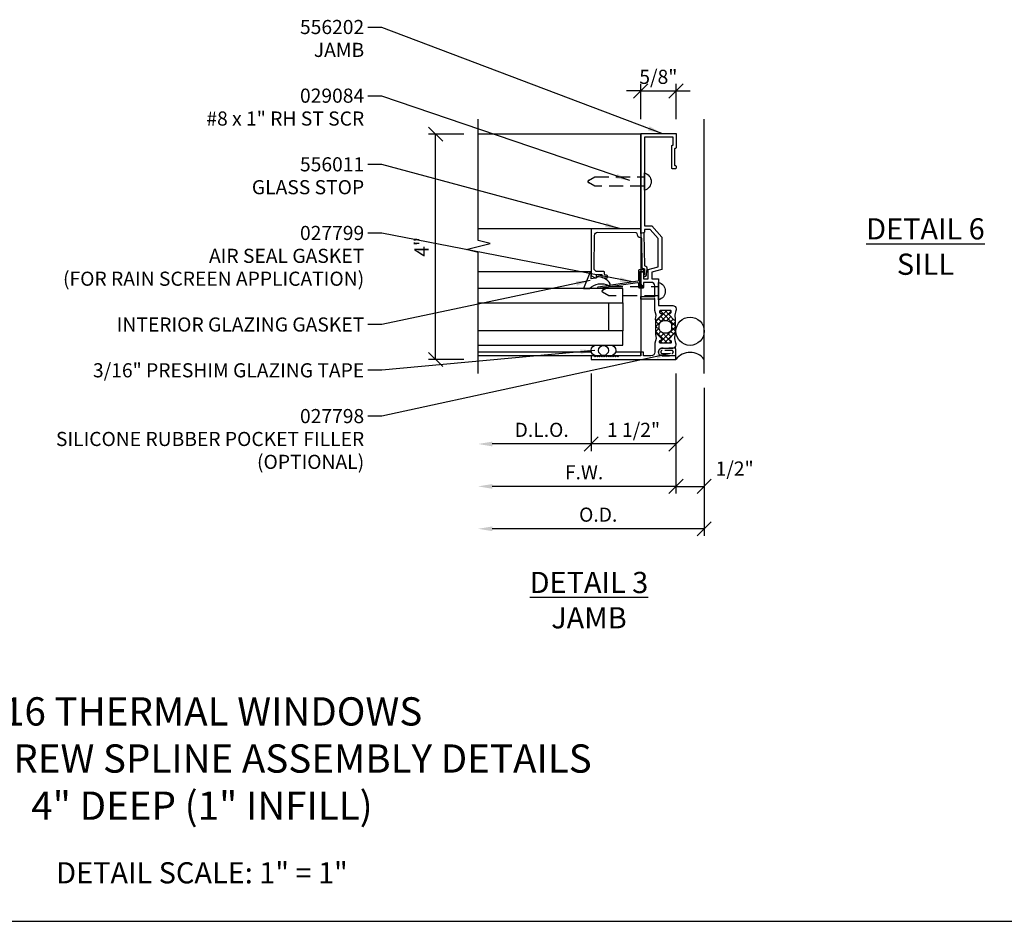
# Model space of a CAD drawing. Extents: x 0 to 65.8, y 0 to 37.3.
# Drawn here: x 31.2 to 48.6, y 0 to 15.9 of the extents above; entities that cross this region are included whole.
import ezdxf
from ezdxf.enums import TextEntityAlignment as Align

# ---------------------------------------------------------------- set-up
doc = ezdxf.new("R2010")
doc.units = 0
doc.header["$LTSCALE"] = 2
doc.header["$MEASUREMENT"] = 0
doc.linetypes.add('HIDDEN', pattern=[0.375, 0.25, -0.125])
doc.linetypes.add('HIDDEN2', pattern=[0.1875, 0.125, -0.0625])
doc.layers.get('0').update_dxf_attribs({"linetype": 'CONTINUOUS'})
doc.layers.get('DEFPOINTS').update_dxf_attribs({"linetype": 'CONTINUOUS'})
for name, color, linetype in [('PART_NUMBERS', 6, 'CONTINUOUS'), ('R-ANNO-DIMS', 3, 'CONTINUOUS'), ('R-SWTS-DET1', 1, 'CONTINUOUS'), ('R-SWTS-DET2', 4, 'CONTINUOUS'), ('R-SWTS-DET3', 5, 'CONTINUOUS')]:
    doc.layers.add(name, color=color, linetype=linetype)
doc.styles.get("Standard").update_dxf_attribs({"font": 'arial.ttf'})
doc.dimstyles.new('Open-end', dxfattribs={"dimscale": 2, "dimtxt": 0.125, "dimasz": 0.125, "dimexe": 0.0625, "dimexo": 0.125, "dimgap": 0.0625, "dimtad": 1, "dimdec": 5, "dimzin": 1, "dimdsep": 46, "dimlunit": 5, "dimtxsty": 'Standard', "dimblk1": 'OBLIQUE', "dimsah": 1, "dimcen": 0.0625, "dimse2": 1, "dimaunit": 1, "dimadec": 1, "dimazin": 0, "dimtfac": 1, "dimtdec": 5, "dimtix": 1, "dimtmove": 2, "dimatfit": 3, "dimfxl": 0, "dimfrac": 2, "dimtolj": 1, "dimarcsym": 0})
doc.dimstyles.get("Standard").update_dxf_attribs({"dimscale": 2, "dimtxt": 0.125, "dimasz": 0.125, "dimexe": 0.0625, "dimexo": 0.125, "dimgap": 0.0625, "dimtad": 1, "dimdec": 5, "dimzin": 1, "dimdsep": 46, "dimlunit": 5, "dimtxsty": 'Standard', "dimblk1": 'OBLIQUE', "dimblk2": 'OBLIQUE', "dimsah": 1, "dimcen": 0.0625, "dimaunit": 1, "dimadec": 1, "dimazin": 0, "dimtfac": 1, "dimtdec": 5, "dimtix": 1, "dimtmove": 2, "dimatfit": 3, "dimfxl": 0, "dimfrac": 2, "dimtolj": 1, "dimarcsym": 0})

# ---------------------------------------------------------------- blocks, each defined once
blk = doc.blocks.new('_OBLIQUE')
at = {"color": 0, "linetype": 'ByBlock'}
blk.add_line((-0.5, -0.5), (0.5, 0.5), dxfattribs=at)
blk = doc.blocks.new('*D10')
at = {"layer": 'DEFPOINTS', "color": 0}
for p in [(41.258, 9.937), (42.758, 9.937), (41.258, 8.443)]:
    blk.add_point(p, dxfattribs=at)
at = {"layer": 'R-ANNO-DIMS', "color": 0, "lineweight": -2}
for p, q in [((41.258, 9.687), (41.258, 8.318)), ((42.758, 9.687), (42.758, 8.318)), ((42.758, 8.443), (41.258, 8.443))]:
    blk.add_line(p, q, dxfattribs=at)
at = {"layer": 'R-ANNO-DIMS', "color": 0, "lineweight": -2, "xscale": 0.25, "yscale": 0.25, "zscale": 0.25, "rotation": 180}
blk.add_blockref('_OBLIQUE', (41.258, 8.443), dxfattribs=at)
at = {"layer": 'R-ANNO-DIMS', "color": 0, "lineweight": -2, "xscale": 0.25, "yscale": 0.25, "zscale": 0.25}
blk.add_blockref('_OBLIQUE', (42.758, 8.443), dxfattribs=at)
at = {"layer": 'R-ANNO-DIMS', "color": 0, "insert": (42.008, 8.693), "char_height": 0.25, "attachment_point": 5}
blk.add_mtext('\\A1;1 1/2"', dxfattribs=at)
blk = doc.blocks.new('*D11')
at = {"layer": 'DEFPOINTS', "color": 0}
for p in [(42.758, 9.937), (43.258, 9.687), (43.258, 7.693)]:
    blk.add_point(p, dxfattribs=at)
at = {"layer": 'R-ANNO-DIMS', "color": 0, "lineweight": -2}
for p, q in [((42.758, 9.687), (42.758, 7.568)), ((43.258, 9.437), (43.258, 7.568)), ((42.758, 7.693), (43.258, 7.693))]:
    blk.add_line(p, q, dxfattribs=at)
at = {"layer": 'R-ANNO-DIMS', "color": 0, "lineweight": -2, "xscale": 0.25, "yscale": 0.25, "zscale": 0.25, "rotation": 180}
blk.add_blockref('_OBLIQUE', (42.758, 7.693), dxfattribs=at)
at = {"layer": 'R-ANNO-DIMS', "color": 0, "lineweight": -2, "xscale": 0.25, "yscale": 0.25, "zscale": 0.25}
blk.add_blockref('_OBLIQUE', (43.258, 7.693), dxfattribs=at)
at = {"layer": 'R-ANNO-DIMS', "color": 0, "insert": (43.796, 8.008), "char_height": 0.25, "attachment_point": 5}
blk.add_mtext('\\A1;1/2"', dxfattribs=at)
blk = doc.blocks.new('*D12')
at = {"layer": 'DEFPOINTS', "color": 0}
for p in [(41.258, 9.937), (39.258, 9.687), (39.258, 8.443)]:
    blk.add_point(p, dxfattribs=at)
at = {"layer": 'R-ANNO-DIMS', "color": 0, "lineweight": -2}
for p, q in [((41.258, 9.687), (41.258, 8.318)), ((41.258, 8.443), (39.508, 8.443))]:
    blk.add_line(p, q, dxfattribs=at)
at = {"layer": 'R-ANNO-DIMS', "color": 0}
blk.add_solid([(39.508, 8.484), (39.508, 8.401), (39.258, 8.443)], dxfattribs=at)
at = {"layer": 'R-ANNO-DIMS', "color": 0, "lineweight": -2, "xscale": 0.25, "yscale": 0.25, "zscale": 0.25}
blk.add_blockref('_OBLIQUE', (41.258, 8.443), dxfattribs=at)
at = {"layer": 'R-ANNO-DIMS', "color": 0, "insert": (40.383, 8.693), "char_height": 0.25, "attachment_point": 5}
blk.add_mtext('\\A1;D.L.O.', dxfattribs=at)
blk = doc.blocks.new('*D13')
at = {"layer": 'DEFPOINTS', "color": 0}
for p in [(42.758, 9.937), (39.258, 9.687), (39.258, 7.693)]:
    blk.add_point(p, dxfattribs=at)
at = {"layer": 'R-ANNO-DIMS', "color": 0, "lineweight": -2}
for p, q in [((42.758, 9.687), (42.758, 7.568)), ((42.758, 7.693), (39.508, 7.693))]:
    blk.add_line(p, q, dxfattribs=at)
at = {"layer": 'R-ANNO-DIMS', "color": 0}
blk.add_solid([(39.508, 7.734), (39.508, 7.651), (39.258, 7.693)], dxfattribs=at)
at = {"layer": 'R-ANNO-DIMS', "color": 0, "lineweight": -2, "xscale": 0.25, "yscale": 0.25, "zscale": 0.25}
blk.add_blockref('_OBLIQUE', (42.758, 7.693), dxfattribs=at)
at = {"layer": 'R-ANNO-DIMS', "color": 0, "insert": (41.133, 7.943), "char_height": 0.25, "attachment_point": 5}
blk.add_mtext('\\A1;F.W.', dxfattribs=at)
blk = doc.blocks.new('*D14')
at = {"layer": 'DEFPOINTS', "color": 0}
for p in [(39.258, 9.687), (43.258, 9.687), (39.258, 6.943)]:
    blk.add_point(p, dxfattribs=at)
at = {"layer": 'R-ANNO-DIMS', "color": 0, "lineweight": -2}
for p, q in [((43.258, 9.437), (43.258, 6.818)), ((43.258, 6.943), (39.508, 6.943))]:
    blk.add_line(p, q, dxfattribs=at)
at = {"layer": 'R-ANNO-DIMS', "color": 0}
blk.add_solid([(39.508, 6.984), (39.508, 6.901), (39.258, 6.943)], dxfattribs=at)
at = {"layer": 'R-ANNO-DIMS', "color": 0, "lineweight": -2, "xscale": 0.25, "yscale": 0.25, "zscale": 0.25}
blk.add_blockref('_OBLIQUE', (43.258, 6.943), dxfattribs=at)
at = {"layer": 'R-ANNO-DIMS', "color": 0, "insert": (41.383, 7.193), "char_height": 0.25, "attachment_point": 5}
blk.add_mtext('\\A1;O.D.', dxfattribs=at)
blk = doc.blocks.new('*D15')
at = {"layer": 'DEFPOINTS', "color": 0}
for p in [(38.508, 13.922), (39.258, 13.922), (39.258, 9.937)]:
    blk.add_point(p, dxfattribs=at)
at = {"layer": 'R-ANNO-DIMS', "color": 0, "lineweight": -2}
for p, q in [((39.008, 13.922), (38.383, 13.922)), ((38.508, 9.937), (38.508, 13.922)), ((39.008, 9.937), (38.383, 9.937))]:
    blk.add_line(p, q, dxfattribs=at)
at = {"layer": 'R-ANNO-DIMS', "color": 0, "lineweight": -2, "xscale": 0.25, "yscale": 0.25, "zscale": 0.25}
for p, rotation in [((38.508, 13.922), 90), ((38.508, 9.937), 270)]:
    blk.add_blockref('_OBLIQUE', p, dxfattribs=dict(at, rotation=rotation))
at = {"layer": 'R-ANNO-DIMS', "color": 0, "insert": (38.258, 11.93), "char_height": 0.25, "attachment_point": 5, "rotation": 90}
blk.add_mtext('\\A1;4"', dxfattribs=at)
blk = doc.blocks.new('*D34')
at = {"layer": 'DEFPOINTS', "color": 0}
for p in [(42.759, 14.687), (42.134, 13.937), (42.759, 13.937)]:
    blk.add_point(p, dxfattribs=at)
at = {"layer": 'R-ANNO-DIMS', "color": 0, "lineweight": -2}
for p, q in [((42.134, 14.187), (42.134, 14.812)), ((42.759, 14.187), (42.759, 14.812)), ((42.134, 14.687), (41.884, 14.687)), ((42.134, 14.687), (42.759, 14.687)), ((42.759, 14.687), (43.009, 14.687))]:
    blk.add_line(p, q, dxfattribs=at)
at = {"layer": 'R-ANNO-DIMS', "color": 0, "lineweight": -2, "xscale": 0.25, "yscale": 0.25, "zscale": 0.25}
blk.add_blockref('_OBLIQUE', (42.134, 14.687), dxfattribs=at)
at = {"layer": 'R-ANNO-DIMS', "color": 0, "lineweight": -2, "xscale": 0.25, "yscale": 0.25, "zscale": 0.25, "rotation": 180}
blk.add_blockref('_OBLIQUE', (42.759, 14.687), dxfattribs=at)
at = {"layer": 'R-ANNO-DIMS', "color": 0, "insert": (42.447, 14.937), "char_height": 0.25, "attachment_point": 5}
blk.add_mtext('\\A1;5/8"', dxfattribs=at)

msp = doc.modelspace()

# ---------------------------------------------------------------- linework, layer by layer
for p, q in [((42.397966, 10.60335), (42.596896, 10.80228)), ((42.472786, 10.766558), (42.508508, 10.80228)), ((42.744845, 10.535145), (42.47771, 10.80228)), ((42.633075, 10.735303), (42.566099, 10.80228)), ((42.673905, 10.782862), (42.654487, 10.80228)), ((42.397966, 10.514961), (42.673905, 10.790901)), ((42.397966, 10.642328), (42.397966, 10.387534)), ((42.500751, 10.602463), (42.441497, 10.661717)), ((42.567982, 10.62362), (42.485691, 10.705911)), ((42.593153, 10.62176), (42.667212, 10.695819)), ((42.655079, 10.595298), (42.711406, 10.651625)), ((42.744845, 10.623534), (42.735986, 10.632393)), ((42.744845, 10.642328), (42.744845, 10.387534)), ((42.458095, 10.55673), (42.397966, 10.61686)), ((42.460311, 10.466126), (42.397966, 10.528471)), ((42.397966, 10.426573), (42.456452, 10.485059)), ((42.469392, 10.232834), (42.744845, 10.508287)), ((42.686405, 10.538236), (42.744845, 10.596675)), ((42.744845, 10.446757), (42.686405, 10.505197)), ((42.610468, 10.227581), (42.397966, 10.440083)), ((42.434711, 10.37493), (42.492094, 10.432313)), ((42.478906, 10.330736), (42.555527, 10.407358)), ((42.633052, 10.293386), (42.496607, 10.42983)), ((42.552527, 10.227581), (42.744845, 10.419899)), ((42.673997, 10.340828), (42.604123, 10.410703)), ((42.673905, 10.252532), (42.647768, 10.278669)), ((42.718191, 10.385022), (42.663193, 10.440021)), ((42.522079, 10.227581), (42.477754, 10.271907)), ((42.640916, 10.227581), (42.672445, 10.25911)), ((0, 0), (65.77321, 0))]:
    msp.add_line(p, q)
msp.add_lwpolyline([(42.487478, 10.595158, 0.273456042), (42.456405, 10.542592), (42.456405, 10.48742, 0.27345604), (42.487478, 10.434854), (42.51114, 10.421832, 0.256980507), (42.631671, 10.421832), (42.655333, 10.434854, 0.273456043), (42.686405, 10.48742), (42.686405, 10.542592, 0.273456042), (42.655333, 10.595158), (42.631671, 10.60818, 0.256980507), (42.51114, 10.60818)], format="xyb", close=True)
at = {"layer": 'R-SWTS-DET1'}
for p, q in [((42.134054, 13.922431), (39.258038, 13.922431)), ((42.134054, 13.922431), (42.134054, 10.002431)), ((41.258586, 12.251426), (39.258038, 12.251426)), ((41.262925, 10.067431), (39.258054, 10.067431)), ((42.134054, 10.002431), (39.258054, 10.002431)), ((42.134054, 10.067431), (41.690183, 10.067431))]:
    msp.add_line(p, q, dxfattribs=at)
msp.add_lwpolyline([(39.258054, 9.687431), (39.258054, 11.830587), (39.045838, 11.883655), (39.470253, 11.991206), (39.258038, 12.044275), (39.258038, 14.187431)], dxfattribs=at)
for points in [[(42.758905, 10.834431), (42.758905, 10.811638, -0.065543463), (42.758054, 10.805168), (42.735336, 10.720385), (42.74477, 10.643546, -0.713293068), (42.727774, 10.635257), (42.637442, 10.725588, -0.772597808), (42.652123, 10.750631, 0.343148792), (42.663499, 10.755255), (42.672834, 10.771424, 0.131652498), (42.673905, 10.775424), (42.673905, 10.79428, 0.414213562), (42.665905, 10.80228), (42.476905, 10.80228, 0.414213562), (42.468905, 10.79428), (42.468905, 10.775424, 0.131652498), (42.469977, 10.771424), (42.479312, 10.755255, 0.343148792), (42.490688, 10.750631, -0.772597808), (42.505369, 10.725588), (42.415037, 10.635257, -0.713293068), (42.39804, 10.643546), (42.407475, 10.720385), (42.384757, 10.805168, -0.065543463), (42.383905, 10.811638), (42.383905, 11.013451), (42.366585, 11.003451), (42.134054, 11.003451), (42.134054, 11.053451), (42.366585, 11.053451), (42.383905, 11.043451), (42.383905, 11.239464, 0.414213562), (42.321905, 11.301464), (42.184054, 11.301464), (42.184054, 11.239464), (42.175898, 11.239464, -0.325504961), (42.147347, 11.260254), (42.134054, 11.301464), (42.134054, 11.474055, -0.414213562), (42.149054, 11.489055), (42.169054, 11.489055, -0.414213562), (42.184054, 11.474055), (42.184054, 11.366464), (42.266516, 11.366464), (42.266516, 11.531), (42.442263, 11.578091), (42.442263, 12.078091), (42.301516, 12.239127), (42.199054, 12.239127), (42.199054, 12.186979, -0.363970234), (42.19079, 12.177131), (42.14579, 12.169196, -0.466307658), (42.134054, 12.179044), (42.134054, 13.937431), (42.759054, 13.937431), (42.759054, 13.682431, -0.414213562), (42.749054, 13.672431), (42.744054, 13.672431, 0.414213562), (42.734054, 13.662431), (42.734054, 13.377431, 0.414213562), (42.744054, 13.367431), (42.749054, 13.367431, -0.414213562), (42.759054, 13.357431), (42.759054, 13.322431, -0.414213562), (42.749054, 13.312431), (42.694054, 13.312431, -0.414213562), (42.684054, 13.322431), (42.684054, 13.717431, -0.414213562), (42.694054, 13.727431), (42.699054, 13.727431, 0.414213562), (42.709054, 13.737431), (42.709054, 13.872431), (42.199054, 13.872431), (42.199054, 12.304127), (42.333229, 12.304127), (42.507263, 12.100463), (42.507263, 11.528215), (42.331516, 11.481123), (42.331516, 11.366464), (42.448905, 11.366464), (42.448905, 10.892431), (42.700905, 10.892431, -0.414213562)], [(41.511586, 11.429363, -0.414213562), (41.496586, 11.444363), (41.496586, 11.476363, 0.414213562), (41.481586, 11.491363), (41.371478, 11.491363, -0.418403305), (41.309484, 11.554249), (41.31773, 12.13149, -0.413932643), (41.378523, 12.190628), (42.049257, 12.18169, -0.407793265), (42.064056, 12.166821, 0.413875507), (42.134578, 12.097428, -0.412234351), (42.149689, 12.082642), (42.157074, 11.564554, 0.339454259), (42.168397, 11.550225), (42.202396, 11.541632), (42.203929, 11.434151), (42.198929, 11.43408, 1), (42.199357, 11.404083), (42.205491, 11.40417, 0.372719352), (42.234812, 11.430294), (42.237421, 11.450333), (42.248579, 11.536036, 0.380036171), (42.211248, 11.590967), (42.206686, 11.59212), (42.198585, 12.16046, 0.45770452), (42.18119, 12.175054), (42.134054, 12.167426), (42.134054, 12.251426), (41.258586, 12.251426), (41.258586, 11.431294, 0.267949192), (41.266086, 11.418304), (41.330086, 11.381354, 0.577350269), (41.352586, 11.394344), (41.352586, 11.441363), (41.446586, 11.441363), (41.446586, 11.409363, 0.414213562), (41.476586, 11.379363), (41.530586, 11.379363, 0.414213562), (41.545586, 11.394363), (41.545586, 11.414363, 0.414213562), (41.530586, 11.429363)], [(41.368054, 9.982431), (41.348054, 10.002431), (41.328054, 9.982431), (41.308054, 10.002431), (41.258054, 10.002431), (41.258054, 9.937431), (42.758054, 9.937431), (42.758054, 10.002431), (42.598054, 10.002431), (42.516405, 10.002431, -1), (42.516405, 10.137431), (42.638054, 10.137431), (42.700905, 10.137431, 0.414213562), (42.758905, 10.195431), (42.758905, 10.218223, 0.065543463), (42.758054, 10.224694), (42.735336, 10.309477), (42.74477, 10.386315, 0.713293068), (42.727774, 10.394605), (42.637442, 10.304273, 0.772597808), (42.652123, 10.27923, -0.343148792), (42.663499, 10.274606), (42.672834, 10.258438, -0.131652498), (42.673905, 10.254438), (42.673905, 10.235581, -0.414213562), (42.665905, 10.227581), (42.476905, 10.227581, -0.414213562), (42.468905, 10.235581), (42.468905, 10.254438, -0.131652498), (42.469977, 10.258438), (42.479312, 10.274606, -0.343148792), (42.490688, 10.27923, 0.772597808), (42.505369, 10.304273), (42.415037, 10.394605, 0.713293068), (42.39804, 10.386315), (42.407475, 10.309477), (42.384757, 10.224694, 0.065543463), (42.383905, 10.218223), (42.383905, 10.069931, -0.414213562), (42.316405, 10.002431), (42.183905, 10.002431), (42.183905, 10.064431), (42.133905, 10.064431), (42.133905, 10.002431), (41.748054, 10.002431), (41.728054, 9.982431), (41.708054, 10.002431), (41.688054, 9.982431), (41.668054, 10.002431), (41.648054, 9.982431), (41.628054, 10.002431), (41.608054, 9.982431), (41.588054, 10.002431), (41.568054, 9.982431), (41.548054, 10.002431), (41.528054, 9.982431), (41.508054, 10.002431), (41.488054, 9.982431), (41.468054, 10.002431), (41.448054, 9.982431), (41.428054, 10.002431), (41.408054, 9.982431), (41.388054, 10.002431)]]:
    msp.add_lwpolyline(points, format="xyb", close=True, dxfattribs=at)
at = {"layer": 'R-SWTS-DET2'}
msp.add_line((41.256204, 11.488344), (39.255656, 11.488344), dxfattribs=at)
for points in [[(42.199054, 13.238931, -0.776699029), (42.199054, 12.929931)], [(42.124054, 11.496755), (42.179054, 11.496755, 1), (42.179054, 11.521755), (42.106554, 11.521755, 0.414213562), (42.094054, 11.509255), (42.094054, 11.336922, -0.370632143), (42.083435, 11.324565), (41.380853, 11.217623, 0.995096369), (41.383601, 11.199834), (42.079809, 11.297935, -0.455834739), (42.094054, 11.285557), (42.094054, 11.219255, 0.414213562), (42.106554, 11.206755), (42.179054, 11.206755, 1), (42.179054, 11.231755), (42.124054, 11.231755, -0.414213562), (42.119054, 11.236755), (42.119054, 11.491755, -0.414213562)], [(41.258586, 11.36333), (41.258586, 11.488344), (41.256204, 11.488344, 0.363970234), (41.232864, 11.468759), (41.121887, 11.1925), (41.226457, 11.1925, -0.3145636), (41.569735, 11.246373), (41.596247, 11.250409), (41.596247, 11.276878, 0.264551898), (41.361816, 11.401964), (41.358487, 11.383083, -0.315298789), (41.355891, 11.380488)], [(42.448905, 11.300951, -0.776699029), (42.448905, 10.991951)], [(41.588054, 10.002431), (41.347913, 10.002572, -0.973119194), (41.353088, 10.1925), (41.600019, 10.1925, -1), (41.600019, 10.002431)]]:
    msp.add_lwpolyline(points, format="xyb", close=True, dxfattribs=at)
at = {"layer": 'R-SWTS-DET2', "linetype": 'HIDDEN2'}
for points in [[(42.199054, 13.002431), (41.321082, 13.002431), (41.209054, 13.06711, -0.577350269), (41.209054, 13.101751), (41.321082, 13.166431), (42.199054, 13.166431)], [(42.448905, 11.064451), (41.570934, 11.064451), (41.458905, 11.12913, -0.577350269), (41.458905, 11.163771), (41.570934, 11.228451), (42.448905, 11.228451)]]:
    msp.add_lwpolyline(points, format="xyb", dxfattribs=at)
at = {"layer": 'R-SWTS-DET2', "linetype": 'HIDDEN', "ltscale": 0.25}
for points in [[(42.758054, 10.002431), (42.758054, 10.137431), (42.516405, 10.137431, 1), (42.516405, 10.002431)], [(42.516405, 10.097431, 1), (42.516405, 10.042431), (42.684554, 10.042431, 1), (42.684554, 10.097431)]]:
    msp.add_lwpolyline(points, format="xyb", close=True, dxfattribs=at)
at = {"layer": 'R-SWTS-DET2'}
msp.add_circle((41.476554, 10.097466), 0.087535, dxfattribs=at)
at = {"layer": 'R-SWTS-DET3'}
msp.add_line((43.258054, 9.687431), (43.258054, 14.187431), dxfattribs=at)
for points in [[(39.258054, 10.9425), (41.820054, 10.9425), (41.820054, 11.1925), (39.258054, 11.1925)], [(39.258054, 10.1925), (41.820054, 10.1925), (41.820054, 10.4425), (39.258054, 10.4425)]]:
    msp.add_lwpolyline(points, dxfattribs=at)
msp.add_lwpolyline([(41.820054, 10.4425), (41.570054, 10.4425), (41.570054, 10.9425), (41.820054, 10.9425)], close=True, dxfattribs=at)
msp.add_circle((43.008054, 10.437431), 0.25, dxfattribs=at)
msp.add_arc((43.008054, 9.749931), 0.3125, 36.8698976, 143.1301024, dxfattribs=at)

# ---------------------------------------------------------------- texts
at = {"color": 2, "attachment_point": 2}
for s, insert, char_height, width in [('{\\LDETAIL 6} SILL', (47.171043, 12.435315), 0.375, 2.39823965), ('{\\LDETAIL 3} JAMB', (41.219212, 6.181063), 0.375, 2.49822), ('{\\H2x;516 THERMAL WINDOWS\\PTYPE A - SCREW SPLINE ASSEMBLY DETAILS\\P4" DEEP (1" INFILL)}\\P\\P{\\H1.5x;DETAIL SCALE: 1" = 1"}', (34.374674, 3.96273), 0.25, 18.40982252)]:
    msp.add_mtext(s, dxfattribs=dict(at, insert=insert, char_height=char_height, width=width))
at = {"layer": 'PART_NUMBERS'}
for s, p in [('556202', (37.243802, 15.693431)), ('JAMB', (37.243802, 15.28867)), ('029084', (37.243802, 14.479146)), ('#8 x 1" RH ST SCR', (37.243802, 14.074384)), ('556011', (37.243802, 13.26486)), ('GLASS STOP', (37.243802, 12.860098)), ('027799', (37.243802, 12.050574)), ('AIR SEAL GASKET', (37.243802, 11.645812)), ('(FOR RAIN SCREEN APPLICATION)', (37.243802, 11.241051)), ('INTERIOR GLAZING GASKET', (37.243802, 10.431289)), ('3/16" PRESHIM GLAZING TAPE', (37.243802, 9.621289)), ('027798', (37.243802, 8.811527)), ('SILICONE RUBBER POCKET FILLER', (37.243802, 8.406765)), ('(OPTIONAL)', (37.243802, 8.002003))]:
    msp.add_text(s, height=0.25, dxfattribs=at).set_placement(p, align=Align.RIGHT)

# ---------------------------------------------------------------- dimensions: what is measured, and where the dimension line sits
at = {"layer": 'R-ANNO-DIMS'}
for base, p1, p2, picture, middle in [((42.759054, 14.687431), (42.134054, 13.937431), (42.759054, 13.937431), '*D34', (42.446554, 14.937431)), ((41.258054, 8.4425), (42.758054, 9.937431), (41.258054, 9.937431), '*D10', (42.008054, 8.6925))]:
    dim = msp.add_linear_dim(base=base, p1=p1, p2=p2, dimstyle='Standard', override={"dimpost": '"'}, dxfattribs=at)
    dim.commit()
    dim.dimension.update_dxf_attribs({"geometry": picture, "text_midpoint": middle})
dim = msp.add_linear_dim(base=(38.508038, 13.922431), p1=(39.258054, 9.937431), p2=(39.258038, 13.922431), angle=90, dimstyle='Standard', override={"dimpost": '"'}, dxfattribs=at)
dim.commit()
dim.dimension.update_dxf_attribs({"geometry": '*D15', "text_midpoint": (38.258038, 11.929931)})
for base, p1, text, picture, middle in [((39.258054, 8.4425), (41.258054, 9.937431), 'D.L.O.', '*D12', (40.383054, 8.6925)), ((39.258054, 7.6925), (42.758054, 9.937431), 'F.W.', '*D13', (41.133054, 7.9425)), ((39.258054, 6.9425), (43.258054, 9.687431), 'O.D.', '*D14', (41.383054, 7.1925))]:
    dim = msp.add_linear_dim(base=base, p1=p1, p2=(39.258054, 9.687431), text=text, dimstyle='Open-end', override={"dimpost": '"'}, dxfattribs=at)
    dim.commit()
    dim.dimension.update_dxf_attribs({"geometry": picture, "text_midpoint": middle})
dim = msp.add_linear_dim(base=(43.258054, 7.6925), p1=(42.758054, 9.937431), p2=(43.258054, 9.687431), dimstyle='Standard', override={"dimpost": '"'}, dxfattribs=at)
dim.commit()
dim.dimension.update_dxf_attribs({"geometry": '*D11', "text_midpoint": (43.795544, 8.007977), "dimtype": 160})

# ---------------------------------------------------------------- leaders
at = {"layer": 'PART_NUMBERS'}
for points in [[(42.509038, 13.937431), (37.555802, 15.808269), (37.305802, 15.808269)], [(41.943883, 13.100933), (37.555802, 14.597909), (37.305802, 14.597909)], [(41.758804, 12.251605), (37.555802, 13.385652), (37.305802, 13.385652)], [(42.017557, 11.303603), (37.555802, 12.17209), (37.305802, 12.17209)], [(41.240527, 11.332971), (37.555802, 10.553629), (37.305802, 10.553629)], [(41.320538, 10.097466), (37.555802, 9.746697), (37.305802, 9.746697)], [(42.662964, 10.042431), (37.555802, 8.933386), (37.305802, 8.933386)]]:
    msp.add_leader(points, dimstyle='Standard', override={"dimgap": 0.0625, "dimtad": 0}, dxfattribs=at)

doc.saveas('drawing.dxf')
